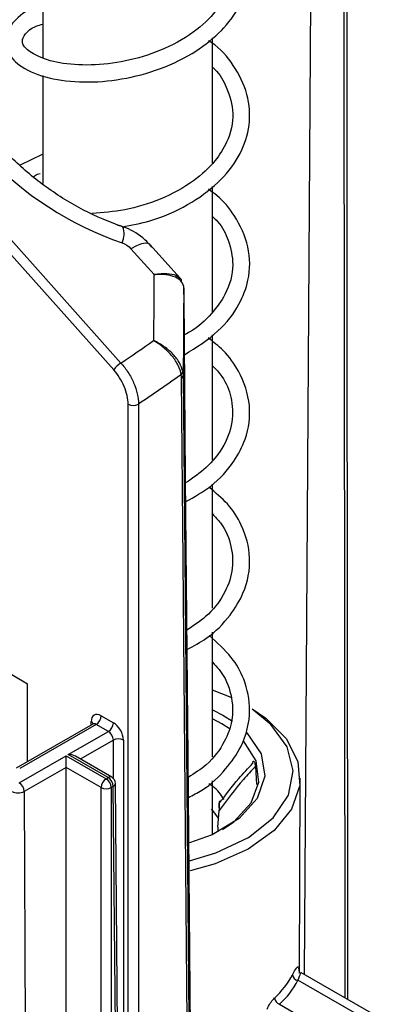
# Model space of a CAD drawing. Units: inches. Extents: x 0.1 to 60.3, y 0.1 to 46.9.
# Drawn here: x 16 to 16.6, y 8.3 to 9.6 of the extents above; entities that cross this region are included whole.
import ezdxf

# ---------------------------------------------------------------- set-up
doc = ezdxf.new("R2010")
doc.units = ezdxf.units.IN

msp = doc.modelspace()

# ---------------------------------------------------------------- linework, layer by layer
at = {"color": 7, "linetype": 'Continuous', "lineweight": 25}
for p, q in [((16.0738, 9.7715), (16.0738, 9.5888)), ((16.31, 9.4421), (16.31, 9.6166)), ((16.0738, 9.564), (16.0738, 9.4137)), ((16.073, 9.454), (16.0426, 9.4393)), ((16.1728, 9.154), (15.9168, 9.4409)), ((15.9267, 9.4505), (16.1827, 9.1636)), ((16.31, 9.2346), (16.31, 9.4095)), ((16.265, 9.2818), (16.2228, 9.3287)), ((16.2291, 9.2868), (16.1967, 9.3228)), ((16.31, 9.0286), (16.31, 9.2027)), ((16.1933, 7.0118), (16.1928, 9.106)), ((16.31, 8.8219), (16.31, 8.9947)), ((15.9139, 8.797), (16.0529, 8.7167)), ((16.31, 8.615), (16.31, 8.7884)), ((16.0529, 8.6084), (16.0529, 8.7167)), ((16.336, 8.6974), (16.31, 8.7078)), ((16.1553, 8.6721), (16.1722, 8.6623)), ((16.1434, 8.6606), (16.0369, 8.5991)), ((16.1483, 8.6601), (16.0418, 8.5987)), ((16.1412, 8.6594), (16.1413, 8.6641)), ((16.1653, 8.6503), (16.1483, 8.6601)), ((16.1095, 8.6181), (16.1653, 8.6503)), ((16.1722, 8.6383), (16.1262, 8.6118)), ((16.1722, 8.5848), (16.1722, 8.6383)), ((16.1861, 8.6383), (16.1861, 7.3551)), ((16.0411, 8.5787), (16.1064, 8.6164)), ((16.1064, 8.6164), (16.1621, 8.5842)), ((16.1064, 8.6003), (16.1064, 8.6164)), ((16.1651, 8.586), (16.1095, 8.6181)), ((16.1701, 8.5865), (16.1193, 8.6158)), ((16.3701, 8.602), (16.3713, 8.5766)), ((16.1064, 8.6003), (16.0481, 8.5667)), ((16.1064, 6.978), (16.1064, 8.6003)), ((16.1552, 8.5722), (16.1064, 8.6003)), ((16.1621, 8.5842), (16.1651, 8.586)), ((16.1721, 8.574), (16.1691, 8.5722)), ((16.1867, 6.9601), (16.1721, 8.574)), ((16.1896, 6.9641), (16.175, 8.578)), ((16.31, 8.5068), (16.31, 8.5816)), ((16.4311, 8.3135), (16.4323, 8.5851)), ((16.0481, 8.5667), (16.0554, 6.9486)), ((16.1552, 6.9499), (16.1552, 8.5722)), ((16.1691, 8.5722), (16.1691, 6.9499)), ((16.3195, 8.5441), (16.3195, 8.5499)), ((16.3082, 8.5423), (16.3187, 8.5289)), ((16.3178, 8.517), (16.3196, 8.5402)), ((16.3178, 8.517), (16.3178, 8.5105)), ((16.4303, 8.319), (16.4307, 8.3134)), ((16.559, 8.2419), (16.4333, 8.3145)), ((16.5393, 8.24), (16.429, 8.3036)), ((16.4034, 8.2702), (16.512, 8.2075))]:
    msp.add_line(p, q, dxfattribs=at)
at = {"color": 7, "linetype": 'Continuous', "lineweight": 25, "flags": 128}
for points in [[(16.4381, 8.3117), (16.4409, 8.7346), (16.4479, 9.8129)], [(16.4946, 8.2791), (16.4942, 8.7876), (16.4935, 9.5839), (16.4933, 9.783)], [(16.4967, 9.7824), (16.4967, 9.7759), (16.4968, 9.7501), (16.4969, 9.6466), (16.4972, 9.2328), (16.4979, 8.4051), (16.498, 8.2771)], [(16.2228, 9.3287), (16.2208, 9.33), (16.2167, 9.3305), (16.2112, 9.3295), (16.2045, 9.3269), (16.1967, 9.3228)], [(16.2283, 9.1949), (16.2288, 9.2533), (16.2291, 9.2868)], [(16.2704, 9.2679), (16.27, 9.2268), (16.2697, 9.1849), (16.2694, 9.1573), (16.2693, 9.1461)], [(16.2881, 7.2485), (16.288, 7.2646), (16.2874, 7.3289), (16.2851, 7.586), (16.2762, 8.6145), (16.2728, 9.003), (16.2705, 9.2572)], [(16.2844, 7.1595), (16.2782, 7.8714), (16.2692, 8.8882), (16.267, 9.1424)], [(16.2693, 9.1461), (16.2716, 8.8919), (16.2806, 7.875), (16.2868, 7.1632)], [(16.2071, 9.1063), (16.2071, 9.0901), (16.2071, 9.0255), (16.2072, 8.7669), (16.2074, 7.7327), (16.2076, 7.012)], [(16.2782, 8.4701), (16.3149, 8.481), (16.3601, 8.5026), (16.3945, 8.5301), (16.4157, 8.5616), (16.4224, 8.5953), (16.4142, 8.6288), (16.3915, 8.6601), (16.3653, 8.6813)], [(16.3653, 8.6816), (16.3842, 8.6688), (16.413, 8.64), (16.4291, 8.608), (16.4316, 8.5748), (16.4203, 8.5422), (16.3959, 8.5121), (16.3598, 8.4862), (16.314, 8.466), (16.2791, 8.4562)], [(16.31, 8.6803), (16.3244, 8.6731), (16.3379, 8.6648)], [(16.3349, 8.6533), (16.323, 8.661), (16.31, 8.668)], [(16.3573, 8.6489), (16.3578, 8.6484), (16.3779, 8.6191), (16.3828, 8.5879), (16.3723, 8.557), (16.3472, 8.5292), (16.3095, 8.5065), (16.2783, 8.4951)], [(16.3242, 8.5139), (16.3398, 8.5246), (16.364, 8.5507), (16.3747, 8.5797), (16.3711, 8.6093), (16.3534, 8.6371), (16.3533, 8.6372)]]:
    msp.add_lwpolyline(points, dxfattribs=at)
at = {"color": 7, "linetype": 'Continuous', "lineweight": 25}
for centre, radius, start, end in [((16.1564, 9.3436), 0.0307, 335.7562, 18.4684), ((16.1972, 9.1387), 0.0288, 120.0742, 147.7979), ((16.2624, 9.1523), 0.0065, 309.9074, 354.8795), ((16.2646, 9.1465), 0.00474, 299.3983, 354.5108), ((16.1997, 9.1195), 0.0151, 242.7169, 299.177), ((16.1402, 8.6729), 0.0151, 302.6199, 357.2069), ((16.1389, 8.6593), 0.0054, 18.8814, 64.1035), ((16.1571, 8.6631), 0.0151, 302.6199, 357.2069), ((16.1791, 8.6247), 0.0153, 62.8814, 117.1186), ((16.033, 8.5659), 0.0151, 2.7931, 57.3801), ((16.1703, 8.5715), 0.0151, 122.6199, 177.2069), ((16.154, 8.5715), 0.0151, 2.7931, 57.3801), ((16.168, 8.5822), 0.00472, 64.0794, 127.231), ((16.157, 8.5732), 0.0151, 2.7931, 57.3801), ((16.1651, 8.5779), 0.00984, 0.5196, 60.0027), ((16.1703, 8.5783), 0.00474, 292.9597, 356.3576), ((16.0396, 8.583), 0.0184, 242.6097, 297.3903), ((16.1621, 8.5858), 0.0153, 242.8814, 297.1186), ((16.3134, 8.3684), 0.1222, 312.964, 332.1944), ((16.3174, 8.3625), 0.1262, 312.964, 332.1944), ((16.4301, 8.3122), 0.00867, 185.7256, 262.8573), ((16.4067, 8.2797), 0.0101, 184.2276, 250.5907)]:
    msp.add_arc(centre, radius, start, end, dxfattribs=at)
for centre, major_axis, ratio, start_param, end_param in [((16.2092, 9.5879), (0.2819, -0.1925), 0.711501, 3.745231, 5.085284), ((12.0879, 13.3577), (4.9319, -3.3669), 0.711501, 6.007828, 6.020412), ((16.1552, 8.656), (-0.0098, 0.0171), 0.580396, 5.500514, 7.066075), ((16.1482, 8.652), (-0.00484, 0.00857), 0.583395, 5.503216, 6.288533), ((16.1722, 8.6462), (-0.0098, 0.0171), 0.580396, 3.934954, 5.500514), ((16.1652, 8.6423), (-0.00484, 0.00857), 0.583395, 3.937656, 5.503216), ((16.1095, 8.6101), (0.0139, 0), 0.577382, 0.785479, 1.570796)]:
    msp.add_ellipse(centre, major_axis=major_axis, ratio=ratio, start_param=start_param, end_param=end_param, dxfattribs=at)
for points, knots in [([(16.0738, 9.6611), (16.0723, 9.6608), (16.055, 9.6576), (16.0362, 9.644), (16.0204, 9.6222), (16.0226, 9.5973), (16.0408, 9.5765), (16.075, 9.5608), (16.123, 9.5537), (16.1768, 9.5566), (16.2318, 9.5698), (16.2812, 9.5925), (16.3198, 9.6218), (16.3482, 9.657), (16.3634, 9.6982), (16.3617, 9.7411), (16.344, 9.7805), (16.3244, 9.8072), (16.3072, 9.8183), (16.3049, 9.8198)], [0, 0, 0, 0, 0.006813, 0.080425, 0.141011, 0.194913, 0.256536, 0.330421, 0.401645, 0.469086, 0.537958, 0.607499, 0.668547, 0.726655, 0.797096, 0.862844, 0.92155, 0.989279, 1, 1, 1, 1]), ([(16.31, 9.7833), (16.3159, 9.7759), (16.3315, 9.7564), (16.3408, 9.7222), (16.3356, 9.6874), (16.3178, 9.6553), (16.2888, 9.6259), (16.2455, 9.6007), (16.1955, 9.5843), (16.1457, 9.5775), (16.1012, 9.5798), (16.0681, 9.589), (16.0485, 9.6022), (16.0441, 9.6123), (16.0479, 9.6208), (16.0586, 9.6313), (16.0707, 9.6349), (16.0738, 9.6358)], [0, 0, 0, 0, 0.049482, 0.129572, 0.207092, 0.260995, 0.331728, 0.410523, 0.484842, 0.558259, 0.633994, 0.707162, 0.773736, 0.846272, 0.917596, 0.978956, 1, 1, 1, 1]), ([(16.1855, 9.3533), (16.1763, 9.3567), (16.1484, 9.3669), (16.1035, 9.3906), (16.0539, 9.4262), (16.0106, 9.4683), (15.9761, 9.5144), (15.9509, 9.5624), (15.9434, 9.5934), (15.9397, 9.6089)], [0, 0, 0, 0, 0.074648, 0.225232, 0.379371, 0.535912, 0.692636, 0.846801, 1, 1, 1, 1]), ([(16.1844, 9.3535), (16.1974, 9.3558), (16.229, 9.3615), (16.2763, 9.3826), (16.3189, 9.4133), (16.348, 9.4497), (16.3629, 9.4903), (16.3622, 9.5332), (16.3443, 9.5731), (16.3236, 9.6), (16.3077, 9.6107), (16.3048, 9.6127)], [0, 0, 0, 0, 0.094104, 0.229069, 0.359413, 0.484042, 0.603235, 0.729518, 0.857613, 0.974375, 1, 1, 1, 1]), ([(16.31, 9.5758), (16.3111, 9.5749), (16.3204, 9.5666), (16.3319, 9.5445), (16.3415, 9.5103), (16.3338, 9.4752), (16.3137, 9.4432), (16.2832, 9.4148), (16.2393, 9.391), (16.1889, 9.3754), (16.1575, 9.3731), (16.1424, 9.3719)], [0, 0, 0, 0, 0.01209, 0.107586, 0.240159, 0.385634, 0.483075, 0.602161, 0.742743, 0.875746, 1, 1, 1, 1]), ([(16.0612, 9.4227), (16.0625, 9.4242), (16.0642, 9.4261), (16.0689, 9.4274), (16.0701, 9.4277)], [0, 0, 0, 0, 0.755122, 1, 1, 1, 1]), ([(16.2712, 9.1751), (16.2878, 9.1855), (16.3193, 9.2053), (16.3474, 9.2423), (16.3627, 9.2824), (16.3628, 9.3257), (16.3443, 9.3658), (16.3233, 9.3924), (16.3086, 9.4028), (16.3046, 9.4056)], [0, 0, 0, 0, 0.181946, 0.34678, 0.477676, 0.653314, 0.828171, 0.953735, 1, 1, 1, 1]), ([(16.31, 9.3677), (16.3125, 9.3654), (16.3233, 9.3555), (16.334, 9.3322), (16.3412, 9.298), (16.332, 9.2628), (16.3089, 9.2315), (16.2889, 9.2119), (16.2736, 9.2043), (16.271, 9.203)], [0, 0, 0, 0, 0.0467156, 0.198908, 0.3920215, 0.6283629, 0.7880689, 0.9649534, 1, 1, 1, 1]), ([(16.2259, 9.325), (16.2227, 9.3286), (16.2127, 9.3399), (16.1957, 9.3504), (16.1819, 9.3543), (16.1781, 9.3554)], [0, 0, 0, 0, 0.2495688, 0.7933064, 1, 1, 1, 1]), ([(16.2291, 9.2868), (16.2292, 9.2869), (16.2298, 9.287), (16.2315, 9.2873), (16.2361, 9.288), (16.2455, 9.2887), (16.2573, 9.2876), (16.2625, 9.2837), (16.265, 9.2817)], [0, 0, 0, 0, 0.006314, 0.038081, 0.104664, 0.295868, 0.656764, 1, 1, 1, 1]), ([(16.2704, 9.2679), (16.2703, 9.2712), (16.2692, 9.2742), (16.2652, 9.2794), (16.2622, 9.2815), (16.2548, 9.2848), (16.2504, 9.286), (16.2404, 9.2872), (16.2348, 9.2873), (16.2291, 9.2868)], [0, 0, 0, 0, 0.25, 0.25, 0.5, 0.5, 0.75, 0.75, 1, 1, 1, 1]), ([(16.265, 9.2817), (16.265, 9.2817), (16.2666, 9.2808), (16.2666, 9.279), (16.2667, 9.2773)], [0, 0, 0, 0, 0.014069, 1, 1, 1, 1]), ([(16.2665, 9.1473), (16.2659, 9.1515), (16.2644, 9.1559), (16.2602, 9.1646), (16.2574, 9.169), (16.2506, 9.1773), (16.2467, 9.1813), (16.238, 9.1886), (16.2332, 9.192), (16.2283, 9.1949)], [0, 0, 0, 0, 0.25, 0.25, 0.5, 0.5, 0.75, 0.75, 1, 1, 1, 1]), ([(16.2688, 9.1517), (16.2681, 9.1557), (16.2665, 9.1598), (16.2619, 9.1679), (16.2589, 9.1719), (16.2518, 9.1795), (16.2476, 9.1831), (16.2385, 9.1895), (16.2335, 9.1924), (16.2283, 9.1949)], [0, 0, 0, 0, 0.25, 0.25, 0.5, 0.5, 0.75, 0.75, 1, 1, 1, 1]), ([(16.273, 8.9705), (16.285, 8.9772), (16.3122, 8.9925), (16.3394, 9.0234), (16.3593, 9.0615), (16.3651, 9.1054), (16.3508, 9.1479), (16.329, 9.1794), (16.3113, 9.1929), (16.3041, 9.1985)], [0, 0, 0, 0, 0.127168, 0.291206, 0.416966, 0.596941, 0.784395, 0.911142, 1, 1, 1, 1]), ([(16.1827, 9.1636), (16.1864, 9.1596), (16.1897, 9.1552), (16.1956, 9.1459), (16.1983, 9.1409), (16.2025, 9.1309), (16.2042, 9.1257), (16.2065, 9.1158), (16.207, 9.1109), (16.2071, 9.1063)], [0, 0, 0, 0, 0.25, 0.25, 0.5, 0.5, 0.75, 0.75, 1, 1, 1, 1]), ([(16.1928, 9.106), (16.1928, 9.1099), (16.1923, 9.114), (16.1905, 9.1223), (16.1891, 9.1266), (16.1856, 9.135), (16.1834, 9.1392), (16.1785, 9.147), (16.1758, 9.1507), (16.1728, 9.154)], [0, 0, 0, 0, 0.25, 0.25, 0.5, 0.5, 0.75, 0.75, 1, 1, 1, 1]), ([(16.31, 9.1599), (16.3147, 9.155), (16.3277, 9.1414), (16.3376, 9.1143), (16.3398, 9.0802), (16.3266, 9.0468), (16.3035, 9.0177), (16.2829, 9.0035), (16.2728, 8.9966)], [0, 0, 0, 0, 0.09545, 0.264236, 0.46239, 0.67588, 0.841043, 1, 1, 1, 1]), ([(16.2748, 8.7647), (16.2841, 8.7696), (16.3082, 8.7823), (16.3344, 8.8099), (16.3572, 8.8474), (16.3655, 8.8913), (16.354, 8.9341), (16.3333, 8.9675), (16.3143, 8.983), (16.3052, 8.9905)], [0, 0, 0, 0, 0.097863, 0.255619, 0.384948, 0.576898, 0.756447, 0.883201, 1, 1, 1, 1]), ([(16.31, 8.9533), (16.314, 8.9492), (16.3275, 8.9352), (16.3377, 8.9077), (16.3395, 8.8737), (16.3271, 8.8405), (16.3051, 8.8117), (16.2837, 8.7974), (16.2746, 8.7914)], [0, 0, 0, 0, 0.0810478, 0.2760908, 0.4718255, 0.6653164, 0.8568961, 1, 1, 1, 1]), ([(16.2766, 8.5584), (16.2831, 8.5616), (16.3038, 8.572), (16.3288, 8.5965), (16.3546, 8.6333), (16.3654, 8.6772), (16.3568, 8.72), (16.3373, 8.7559), (16.3165, 8.7741), (16.3054, 8.7839)], [0, 0, 0, 0, 0.06729, 0.217493, 0.352384, 0.552188, 0.722118, 0.850839, 1, 1, 1, 1]), ([(16.31, 8.7468), (16.3132, 8.7434), (16.3265, 8.7295), (16.3378, 8.7015), (16.3395, 8.6672), (16.3272, 8.6341), (16.307, 8.606), (16.2852, 8.5918), (16.2764, 8.5861)], [0, 0, 0, 0, 0.066646, 0.275967, 0.489785, 0.65868, 0.862128, 1, 1, 1, 1]), ([(16.1443, 8.6614), (16.1443, 8.6614), (16.1444, 8.6616), (16.1438, 8.6608), (16.1435, 8.6607), (16.1434, 8.6607)], [0, 0, 0, 0, 0.22799, 0.89701, 1, 1, 1, 1]), ([(16.3195, 8.5499), (16.3284, 8.5618), (16.3433, 8.5816), (16.3597, 8.599), (16.3664, 8.6059)], [0, 0, 0, 0, 0.596467, 1, 1, 1, 1]), ([(16.3701, 8.602), (16.3644, 8.5958), (16.3466, 8.5769), (16.3305, 8.555), (16.3196, 8.5402)], [0, 0, 0, 0, 0.322538, 1, 1, 1, 1]), ([(16.3664, 8.6059), (16.3664, 8.6066), (16.3664, 8.6078), (16.3668, 8.6089), (16.3673, 8.6091), (16.3679, 8.6086), (16.3686, 8.6074), (16.3693, 8.6053), (16.3698, 8.6034), (16.3701, 8.6021), (16.3701, 8.602)], [0, 0, 0, 0, 0.13109, 0.262704, 0.384549, 0.503611, 0.633519, 0.785765, 0.969457, 1, 1, 1, 1]), ([(16.3264, 8.5553), (16.3219, 8.562), (16.3164, 8.5703), (16.3069, 8.5761), (16.3051, 8.5772)], [0, 0, 0, 0, 0.805268, 1, 1, 1, 1]), ([(16.3196, 8.5402), (16.3197, 8.5429), (16.3199, 8.5465), (16.3198, 8.5502), (16.3198, 8.5519), (16.3197, 8.5526), (16.3196, 8.5526), (16.3195, 8.552), (16.3195, 8.551), (16.3195, 8.5501), (16.3195, 8.5499)], [0, 0, 0, 0, 0.367259, 0.494967, 0.623615, 0.704778, 0.786436, 0.859302, 0.955884, 1, 1, 1, 1]), ([(16.4214, 8.3114), (16.4234, 8.315), (16.4272, 8.3217), (16.4295, 8.323), (16.4301, 8.3201), (16.4303, 8.319)], [0, 0, 0, 0, 0.4145156, 0.7804281, 1, 1, 1, 1]), ([(16.4331, 8.3142), (16.4329, 8.314), (16.4325, 8.3135), (16.4303, 8.3072), (16.429, 8.3036)], [0, 0, 0, 0, 0.437507, 1, 1, 1, 1]), ([(16.3861, 8.2633), (16.3865, 8.2641), (16.3881, 8.2677), (16.3917, 8.2737), (16.395, 8.2772), (16.3966, 8.279)], [0, 0, 0, 0, 0.121617, 0.562487, 1, 1, 1, 1])]:
    msp.add_open_spline(points, degree=3, knots=knots, dxfattribs=at)
for points in [[(16.1844, 9.331), (16.1892, 9.3294), (16.1935, 9.3265), (16.1967, 9.3228)], [(16.2705, 9.2572), (16.2705, 9.2616), (16.2704, 9.2653), (16.2704, 9.2679)], [(16.2688, 9.1517), (16.2692, 9.1499), (16.2693, 9.1481), (16.2693, 9.1461)], [(16.2665, 9.1473), (16.2469, 9.1334), (16.2271, 9.1198), (16.2071, 9.1063)], [(16.267, 9.1424), (16.2669, 9.1441), (16.2668, 9.1458), (16.2665, 9.1473)]]:
    msp.add_open_spline(points, degree=3, dxfattribs=at)

doc.saveas('drawing.dxf')
